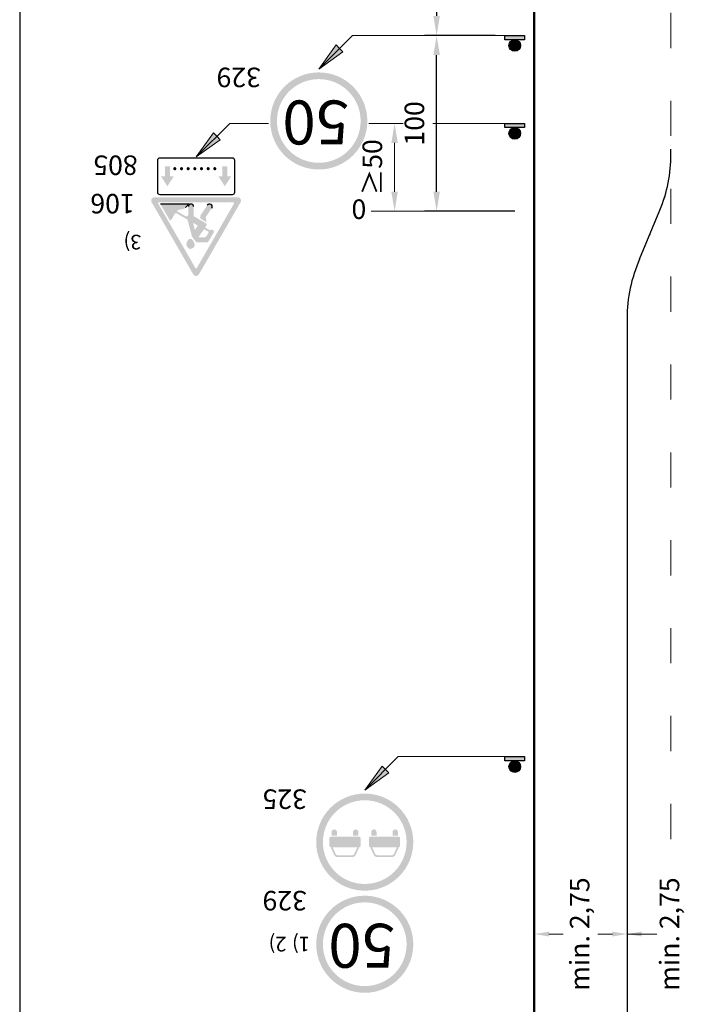
# Model space of a CAD drawing. Units: millimetres. Extents: x -32235 to 13406, y -18616 to 14387.
# Drawn here: x -16173 to -16105, y 5453 to 5554 of the extents above; entities that cross this region are included whole.
import ezdxf

# ---------------------------------------------------------------- set-up
doc = ezdxf.new("R2010")
doc.units = ezdxf.units.MM
doc.linetypes.add('ACAD_ISO03W100', pattern=[30, 12, -18])
doc.linetypes.add('DOT', pattern=[0.25, 0, -0.25])
for name, color, linetype, lineweight in [('BRŪKŠNINĖ', 250, 'ACAD_ISO03W100', 13), ('Matmenys1', 8, 'Continuous', 13), ('PAGRINDINĖ', 250, 'Continuous', 30), ('PLONOJI IŠTISINĖ', 250, 'Continuous', 13)]:
    doc.layers.add(name, color=color, linetype=linetype, lineweight=lineweight)
doc.layers.add('nespauzdinamas', color=1, linetype='Continuous', plot=False)
doc.layers.add('TAŠKINĖ', color=250, linetype='DOT')
doc.styles.get("Standard").update_dxf_attribs({"font": 'times.ttf'})
doc.dimstyles.new('ISO-25', dxfattribs={"dimtxt": 2, "dimasz": 2, "dimexe": 1.25, "dimexo": 2, "dimgap": 1, "dimtad": 1, "dimtxsty": 'Standard', "dimcen": 2, "dimadec": 0, "dimazin": 0, "dimtfac": 1, "dimtmove": 0, "dimatfit": 3, "dimfxl": 1.25, "dimarcsym": 0})

# ---------------------------------------------------------------- blocks, each defined once
blk = doc.blocks.new('*D704')
at = {"layer": 'Defpoints', "color": 0, "ltscale": 0.1, "transparency": 16777216}
for p in [(-16130.62558206626, 5551.95838283493), (-16122.62558206626, 5551.95838283493), (-16120.62558206626, 5533.95838283493)]:
    blk.add_point(p, dxfattribs=at)
at = {"layer": 'Matmenys1', "color": 0, "lineweight": -2, "ltscale": 0.1, "transparency": 16777216}
for p, q in [((-16124.62558206626, 5551.95838283493), (-16131.87558206626, 5551.95838283493)), ((-16130.62558206626, 5535.95838283493), (-16130.62558206626, 5549.95838283493)), ((-16122.62558206626, 5533.95838283493), (-16131.87558206626, 5533.95838283493))]:
    blk.add_line(p, q, dxfattribs=at)
at = {"layer": 'Matmenys1', "color": 0, "ltscale": 0.1, "transparency": 16777216}
for points in [[(-16130.9589153996, 5549.95838283493), (-16130.29224873293, 5549.95838283493), (-16130.62558206626, 5551.95838283493)], [(-16130.9589153996, 5535.95838283493), (-16130.29224873293, 5535.95838283493), (-16130.62558206626, 5533.95838283493)]]:
    blk.add_solid(points, dxfattribs=at)
at = {"layer": 'Matmenys1', "color": 0, "ltscale": 0.1, "transparency": 16777216, "insert": (-16132.64288559907, 5542.958382834927), "char_height": 2, "attachment_point": 5, "rotation": 90}
blk.add_mtext('100', dxfattribs=at)
blk = doc.blocks.new('*D705')
at = {"layer": 'Defpoints', "color": 0, "ltscale": 0.1, "transparency": 16777216}
for p in [(-16122.62558206626, 5569.95838283493), (-16130.62558206626, 5551.95838283493), (-16122.62558206626, 5551.95838283493)]:
    blk.add_point(p, dxfattribs=at)
at = {"layer": 'Matmenys1', "color": 0, "lineweight": -2, "ltscale": 0.1, "transparency": 16777216}
for p, q in [((-16124.62558206626, 5569.95838283493), (-16131.87558206626, 5569.95838283493)), ((-16130.62558206626, 5567.95838283493), (-16130.62558206626, 5553.95838283493)), ((-16124.62558206626, 5551.95838283493), (-16131.87558206626, 5551.95838283493))]:
    blk.add_line(p, q, dxfattribs=at)
at = {"layer": 'Matmenys1', "color": 0, "ltscale": 0.1, "transparency": 16777216}
for points in [[(-16130.9589153996, 5567.95838283493), (-16130.29224873293, 5567.95838283493), (-16130.62558206626, 5569.95838283493)], [(-16130.9589153996, 5553.95838283493), (-16130.29224873293, 5553.95838283493), (-16130.62558206626, 5551.95838283493)]]:
    blk.add_solid(points, dxfattribs=at)
at = {"layer": 'Matmenys1', "color": 0, "ltscale": 0.1, "transparency": 16777216, "insert": (-16132.64288559907, 5560.958382834927), "char_height": 2, "attachment_point": 5, "rotation": 90}
blk.add_mtext('100', dxfattribs=at)

msp = doc.modelspace()

# ---------------------------------------------------------------- hatches: boundary and pattern name
for points in [[(-16121.61442768891, 5551.526257474163), (-16123.63673644362, 5551.526257474163), (-16123.63673644362, 5551.95838283493), (-16121.61442768891, 5551.95838283493)], [(-16121.61442768891, 5542.526257474163), (-16123.63673644362, 5542.526257474163), (-16123.63673644362, 5542.95838283493), (-16121.61442768891, 5542.95838283493)], [(-16158.44898434417, 5537.540836184145), (-16158.85688143688, 5537.540836184145), (-16158.19704481908, 5536.52109122168), (-16157.53720820126, 5537.540836184146), (-16157.94510529398, 5537.540836184144), (-16157.94510529397, 5538.560591344085), (-16158.44898434417, 5538.560591344086)], [(-16152.57041721249, 5537.540836184146), (-16152.97831430525, 5537.540836184144), (-16152.31847768745, 5536.521091221678), (-16151.65864106963, 5537.540836184145), (-16152.06653816235, 5537.540836184145), (-16152.06653816235, 5538.560591344086), (-16152.57041721255, 5538.560591344086)], [(-16121.61442768891, 5477.67344010128), (-16123.63673644362, 5477.67344010128), (-16123.63673644362, 5478.105565462047), (-16121.61442768891, 5478.105565462047)]]:
    msp.add_hatch(color=0).paths.add_polyline_path(points)
h = msp.add_hatch(color=0)
edge = h.paths.add_edge_path()
edge.add_arc((-16122.62558206626, 5550.934013922573), 0.5922435515897889, 0, 360)
h = msp.add_hatch(color=1)
edge = h.paths.add_edge_path(flags=16)
edge.add_arc((-16142.69386192251, 5543.206067028097), 4.2857142855, 0, 360)
edge = h.paths.add_edge_path()
edge.add_arc((-16142.69386192251, 5543.206067028097), 4.97142857118, 0, 360)
h = msp.add_hatch(color=0)
edge = h.paths.add_edge_path()
edge.add_arc((-16122.62558206626, 5541.934013922573), 0.5922435515897889, 0, 360)
at = {"ltscale": 20}
h = msp.add_hatch(color=1, dxfattribs=at)
h.paths.add_polyline_path([(-16155.55468424883, 5527.510776082785, 0.2679491924311236), (-16155.25776125327, 5527.339347511364), (-16155.25776125327, 5528.110776082756, -0.2679491924309912), (-16155.33199200215, 5528.153633225609), (-16157.23534383343, 5531.45033530205), (-16157.68072832677, 5531.19319244492)])
h.paths.add_polyline_path([(-16155.18353050437, 5528.153633225609, -0.2679491924312502), (-16155.25776125327, 5528.110776082756), (-16155.25776125327, 5527.339347511364, 0.2679491924311231), (-16154.96083825769, 5527.510776082785), (-16150.7087501018, 5534.875608807057, 0.5773502691896156), (-16151.00567309736, 5535.389894521317), (-16155.25776125327, 5535.389894521317), (-16155.25776125327, 5534.875608807057), (-16151.45105759072, 5534.875608807057, -0.5773502691896251), (-16151.37682684182, 5534.747037378491)])
h.paths.add_polyline_path([(-16155.25776125327, 5534.875608807057), (-16155.25776125327, 5535.389894521317), (-16159.50984940915, 5535.389894521317, 0.5773502691896247), (-16159.80677240473, 5534.875608807057), (-16157.68072832677, 5531.19319244492), (-16157.23534383343, 5531.45033530205), (-16159.13869566469, 5534.747037378491, -0.5773502691896251), (-16159.0644649158, 5534.875608807057)])
h = msp.add_hatch(color=256)
h.paths.add_polyline_path([(-16155.9545423781, 5530.15345254971, 0.501258455867057), (-16155.40764106234, 5530.483685205745, 0.23407955468258), (-16155.72171753348, 5531.101215404224, 0.3874382393848264), (-16156.08064682695, 5531.014955934017, 0.05650054195082755), (-16156.21394551489, 5530.742429144413, -0.0002983158200427048), (-16156.21373985907, 5530.742915366467, 0.4316708285558796)])
h.paths.add_polyline_path([(-16155.69937369273, 5531.445146075337, 0.0864309874620156), (-16155.66098077767, 5531.361908351751), (-16155.32270436536, 5530.872297754982, 0.2463595509522533), (-16155.11114513557, 5530.761323092976), (-16154.20474713264, 5530.761323092976, 0.2656383473284938), (-16153.98317262708, 5530.887977684511), (-16153.47788719305, 5531.745973380153, 1), (-16153.82229413301, 5532.001669441634), (-16154.33278925043, 5532.296403935128), (-16154.22372680092, 5532.456157382298, 0.436479096950858), (-16154.29099453344, 5532.751296090511), (-16155.51805273329, 5533.459738472569), (-16155.51805273329, 5534.434709217303, 1), (-16156.05229462799, 5534.434709217303), (-16156.05229462799, 5533.499785901597), (-16156.16157137917, 5533.499785901597, 0.4142135623731624), (-16156.24656440787, 5533.414792872898), (-16156.24656440787, 5533.401322537544), (-16157.21909666493, 5533.962814298009, -0.1679888540339678), (-16156.91378592924, 5534.132165890134), (-16156.63228841348, 5534.181520339282, 0.1559256975564772), (-16156.34419018313, 5534.33257990007), (-16155.97767299723, 5534.704180235638), (-16158.91600341801, 5534.704180235638), (-16157.92785749035, 5532.992661283046), (-16157.75909975121, 5533.13744030534, 0.1214792008859606), (-16157.68478378058, 5533.241547690353, -0.09001018729518505), (-16157.34000561343, 5533.794277478833), (-16156.1394229007, 5533.101120726387)])
h.paths.add_polyline_path([(-16155.38281231703, 5532.050419824691), (-16155.57550178534, 5532.775540718605), (-16155.08221006762, 5532.490738612561)], flags=16)
h.paths.add_polyline_path([(-16154.44950198789, 5532.125444432377), (-16153.94615475249, 5531.834836770493), (-16154.19818012449, 5531.403113209744, -0.2666639452763759), (-16154.42025290548, 5531.275608807236), (-16155.02967823197, 5531.275608807236)], flags=16)
h.paths.add_polyline_path([(-16154.81872234116, 5533.524907530818, 0.1883315319897411), (-16154.83951939925, 5533.429991074678), (-16154.80172423082, 5533.190621674607), (-16154.19308789112, 5532.839225320013), (-16154.27024147292, 5533.32786467147, -0.1883315319896554), (-16154.25889762307, 5533.379637283912), (-16153.65902329942, 5534.279448769355, 1), (-16154.11364206438, 5534.582527945986)])
h = msp.add_hatch(color=0)
edge = h.paths.add_edge_path()
edge.add_arc((-16122.62558206626, 5477.081196549691), 0.5922435515897889, 0, 360)
h = msp.add_hatch(color=1)
edge = h.paths.add_edge_path(flags=16)
edge.add_arc((-16137.98656333851, 5469.353249655214), 4.2857142855, 0, 360)
edge = h.paths.add_edge_path()
edge.add_arc((-16137.98656333851, 5469.353249655214), 4.97142857118, 0, 360)
h = msp.add_hatch(color=256)
edge = h.paths.add_edge_path()
edge.add_line((-16138.64323782272, 5470.014771277851), (-16139.19070399317, 5470.014771277851))
edge.add_line((-16139.19070399317, 5470.014771277851), (-16139.19070399317, 5470.379748724823))
edge.add_arc((-16138.91697090794, 5470.379748724823), 0.2737330852251034, 0, 180, ccw=False)
edge.add_line((-16138.64323782272, 5470.379748724823), (-16138.64323782272, 5470.014771277851))
edge = h.paths.add_edge_path()
edge.add_line((-16140.83310250454, 5470.014771277851), (-16141.380568675, 5470.014771277851))
edge.add_line((-16141.380568675, 5470.014771277851), (-16141.380568675, 5470.379748724823))
edge.add_arc((-16141.10683558977, 5470.379748724823), 0.2737330852287414, 0, 180, ccw=False)
edge.add_line((-16140.83310250454, 5470.379748724823), (-16140.83310250454, 5470.014771277851))
edge = h.paths.add_edge_path()
edge.add_line((-16140.01190324886, 5467.824906596017), (-16140.76312791431, 5467.824906596017))
edge.add_arc((-16140.76312791431, 5468.22898957762), 0.4040829816030964, 203.9624213553532, 270, ccw=False)
edge.add_line((-16141.13238380318, 5468.064876371101), (-16141.47181303674, 5468.82859457519))
edge.add_arc((-16141.44900194631, 5468.988272208245), 0.1612987673375334, 188.1301023548413, 261.86989764680345, ccw=False)
edge.add_line((-16141.60867957936, 5468.965461117807), (-16141.60867957936, 5469.741038192622))
edge.add_arc((-16141.42619085587, 5469.741038192619), 0.1824887234870403, 89.99999999885779, 179.9999999991433, ccw=False)
edge.add_line((-16141.42619085587, 5469.923526916107), (-16140.01190324886, 5469.923526916107))
edge.add_line((-16140.01190324886, 5469.923526916107), (-16138.59761564184, 5469.923526916107))
edge.add_arc((-16138.59761564184, 5469.741038192619), 0.1824887234879498, 8.566871656512376e-10, 90.00000000114221, ccw=False)
edge.add_line((-16138.41512691835, 5469.741038192622), (-16138.41512691835, 5468.965461117807))
edge.add_arc((-16138.57480455141, 5468.98827220825), 0.1612987673416493, 278.13010235164313, 351.8698976434225, ccw=False)
edge.add_line((-16138.55199346098, 5468.82859457519), (-16138.89142269453, 5468.064876371101))
edge.add_arc((-16139.26067858341, 5468.22898957762), 0.4040829816025958, 270, 336.0375786446468, ccw=False)
edge.add_line((-16139.26067858341, 5467.824906596017), (-16140.01190324886, 5467.824906596017))
edge = h.paths.add_edge_path(flags=16)
edge.add_line((-16141.2721125317, 5468.82859457519), (-16140.9656234127, 5468.138991864522))
edge.add_arc((-16140.76312791431, 5468.228989577618), 0.2215942581145285, 203.9624213554784, 270)
edge.add_line((-16140.76312791431, 5468.007395319504), (-16140.01190324886, 5468.007395319504))
edge.add_line((-16140.01190324886, 5468.007395319504), (-16139.26067858341, 5468.007395319504))
edge.add_arc((-16139.2606785834, 5468.228989577624), 0.2215942581196941, 269.9999999990594, 336.0375786436143)
edge.add_line((-16139.05818308501, 5468.138991864522), (-16138.75169396601, 5468.82859457519))
edge.add_line((-16138.75169396601, 5468.82859457519), (-16141.2721125317, 5468.82859457519))
h = msp.add_hatch(color=1)
edge = h.paths.add_edge_path()
edge.add_line((-16135.96122342814, 5467.824906596017), (-16136.7124480936, 5467.824906596017))
edge.add_arc((-16136.71244809359, 5468.228989577614), 0.40408298159673, 203.9624213547378, 269.9999999994842, ccw=False)
edge.add_line((-16137.08170398246, 5468.064876371101), (-16137.42113321603, 5468.82859457519))
edge.add_arc((-16137.3983221256, 5468.98827220824), 0.1612987673335461, 188.1301023534249, 261.8698976452958, ccw=False)
edge.add_line((-16137.55799975865, 5468.965461117807), (-16137.55799975865, 5469.741038192622))
edge.add_arc((-16137.37551103516, 5469.741038192623), 0.1824887234834023, 90, 180.0000000002856, ccw=False)
edge.add_line((-16137.37551103516, 5469.923526916107), (-16135.96122342814, 5469.923526916107))
edge.add_line((-16135.96122342814, 5469.923526916107), (-16134.54693582113, 5469.923526916107))
edge.add_arc((-16134.54693582113, 5469.741038192623), 0.1824887234843118, -2.8552449293783866e-10, 90, ccw=False)
edge.add_line((-16134.36444709764, 5469.741038192622), (-16134.36444709764, 5468.965461117807))
edge.add_arc((-16134.52412473069, 5468.98827220824), 0.1612987673330316, 278.1301023547042, 351.86989764657505, ccw=False)
edge.add_line((-16134.50131364026, 5468.82859457519), (-16134.84074287383, 5468.064876371101))
edge.add_arc((-16135.20999876269, 5468.228989577608), 0.404082981591145, 270.00000000103165, 336.03757864575977, ccw=False)
edge.add_line((-16135.20999876269, 5467.824906596017), (-16135.96122342814, 5467.824906596017))
edge = h.paths.add_edge_path()
edge.add_line((-16134.592558002, 5470.014771277851), (-16135.14002417246, 5470.014771277851))
edge.add_line((-16135.14002417246, 5470.014771277851), (-16135.14002417246, 5470.379748724823))
edge.add_arc((-16134.86629108723, 5470.379748724823), 0.2737330852323794, 0, 180, ccw=False)
edge.add_line((-16134.592558002, 5470.379748724823), (-16134.592558002, 5470.014771277851))
edge = h.paths.add_edge_path()
edge.add_line((-16136.78242268383, 5470.014771277851), (-16137.32988885428, 5470.014771277851))
edge.add_line((-16137.32988885428, 5470.014771277851), (-16137.32988885428, 5470.379748724823))
edge.add_arc((-16137.05615576906, 5470.379748724823), 0.2737330852287414, 0, 180, ccw=False)
edge.add_line((-16136.78242268383, 5470.379748724823), (-16136.78242268383, 5470.014771277851))
edge = h.paths.add_edge_path(flags=16)
edge.add_line((-16137.221432711, 5468.82859457519), (-16136.91494359198, 5468.138991864522))
edge.add_arc((-16136.71244809359, 5468.228989577612), 0.2215942581086184, 203.9624213543562, 269.9999999990594)
edge.add_line((-16136.7124480936, 5468.007395319504), (-16135.96122342814, 5468.007395319504))
edge.add_line((-16135.96122342814, 5468.007395319504), (-16135.20999876269, 5468.007395319504))
edge.add_arc((-16135.20999876269, 5468.228989577612), 0.2215942581078707, 270.0000000009406, 336.0375786456438)
edge.add_line((-16135.00750326431, 5468.138991864522), (-16134.70101414529, 5468.82859457519))
edge.add_line((-16134.70101414529, 5468.82859457519), (-16137.221432711, 5468.82859457519))
h = msp.add_hatch(color=1)
edge = h.paths.add_edge_path(flags=16)
edge.add_arc((-16137.98656537906, 5458.896106798593), 4.2857142855, 0, 360)
edge = h.paths.add_edge_path()
edge.add_arc((-16137.98656537906, 5458.896106798593), 4.97142857118, 0, 360)
at = {"layer": 'PLONOJI IŠTISINĖ'}
h = msp.add_hatch(color=0, dxfattribs=at)
h.paths.add_polyline_path([(-16140.2189861478, 5550.288119695084), (-16140.5725395384, 5550.641673085678), (-16142.69385988196, 5548.520352742105)])
h.paths.add_polyline_path([(-16142.69385988195, 5548.520352742134), (-16140.5725395384, 5550.641673085679), (-16140.92609292899, 5550.995226476271)])
h = msp.add_hatch(color=0, dxfattribs=at)
h.paths.add_polyline_path([(-16152.78288751911, 5541.288119695084), (-16153.13644090971, 5541.641673085678), (-16155.25776125327, 5539.520352742105)])
h.paths.add_polyline_path([(-16155.25776125326, 5539.520352742134), (-16153.13644090971, 5541.641673085679), (-16153.4899943003, 5541.995226476271)])
h = msp.add_hatch(color=0, dxfattribs=at)
h.paths.add_polyline_path([(-16135.5116875638, 5476.435302322201), (-16135.8652409544, 5476.788855712795), (-16137.98656129796, 5474.667535369223)])
h.paths.add_polyline_path([(-16137.98656129794, 5474.667535369252), (-16135.8652409544, 5476.788855712796), (-16136.21879434499, 5477.142409103388)])

# ---------------------------------------------------------------- linework, layer by layer
at = {"lineweight": -3}
for p, q in [((-16159.21679090264, 5539.160440955809), (-16159.21679090264, 5535.921234879046)), ((-16151.53867279475, 5539.40038214668), (-16158.97684971177, 5539.40038214668)), ((-16151.29873160387, 5535.921234879046), (-16151.29873160387, 5539.160440955809)), ((-16158.97684971177, 5535.681293688173), (-16151.53867279475, 5535.681293688173))]:
    msp.add_line(p, q, dxfattribs=at)
for p, q in [((-16158.91600341801, 5534.704180235638), (-16155.97767299723, 5534.704180235638)), ((-16155.97767299723, 5534.704180235638), (-16156.34419018313, 5534.33257990007)), ((-16155.90535350265, 5530.102594706052), (-16155.90535350265, 5530.102594706052))]:
    msp.add_line(p, q)
at = {"color": 0}
for points in [[(-16121.61442768891, 5551.526257474163), (-16123.63673644362, 5551.526257474163), (-16123.63673644362, 5551.95838283493), (-16121.61442768891, 5551.95838283493)], [(-16121.61442768891, 5542.526257474163), (-16123.63673644362, 5542.526257474163), (-16123.63673644362, 5542.95838283493), (-16121.61442768891, 5542.95838283493)], [(-16121.61442768891, 5477.67344010128), (-16123.63673644362, 5477.67344010128), (-16123.63673644362, 5478.105565462047), (-16121.61442768891, 5478.105565462047)]]:
    msp.add_lwpolyline(points, close=True, dxfattribs=at)
for centre in [(-16122.62558206626, 5550.934013922573), (-16122.62558206626, 5541.934013922573), (-16122.62558206626, 5477.081196549691)]:
    msp.add_circle(centre, 0.5922435515897889, dxfattribs=at)
at = {"lineweight": -3}
for centre, start, end in [((-16158.97684971177, 5539.160440955809), 90, 180), ((-16151.53867279475, 5539.160440955809), 0, 90), ((-16158.97684971177, 5535.921234879046), 180, 270), ((-16151.53867279475, 5535.921234879046), 270, 0)]:
    msp.add_arc(centre, 0.2399411908714316, start, end, dxfattribs=at)
for centre, radius, start, end in [((-16155.78517368064, 5534.434709217303), 0.26712094734437, 0, 180), ((-16153.8863326819, 5534.430988357672), 0.2731918779658329, 326.3099324737306, 146.3099324737306)]:
    msp.add_arc(centre, radius, start, end)
at = {"layer": 'BRŪKŠNINĖ', "color": 0, "ltscale": 0.3}
msp.add_line((-16106.62558206626, 5608.270753767257), (-16106.62558206626, 5467.150401759342), dxfattribs=at)
at = {"layer": 'Matmenys1', "color": 0}
for p, q in [((-16134.03985323079, 5542.95838283493), (-16136.18153089026, 5542.95838283493)), ((-16134.93153089026, 5535.95838283493), (-16134.93153089026, 5540.95838283493)), ((-16133.81519437291, 5533.95838283493), (-16133.68153089026, 5533.95838283493))]:
    msp.add_line(p, q, dxfattribs=at)
for points in [[(-16135.26486422359, 5540.95838283493), (-16134.59819755692, 5540.95838283493), (-16134.93153089026, 5542.95838283493)], [(-16135.26486422359, 5535.95838283493), (-16134.59819755692, 5535.95838283493), (-16134.93153089026, 5533.95838283493)]]:
    msp.add_solid(points, dxfattribs=at)
at = {"layer": 'nespauzdinamas', "color": 0}
msp.add_line((-16173.32383468016, 5614.595609308515), (-16173.32383468016, 5349.629095821557), dxfattribs=at)
at = {"layer": 'PAGRINDINĖ', "color": 0, "lineweight": 50}
msp.add_line((-16120.62558206626, 5608.270753767257), (-16120.62558206626, 5353.270753767257), dxfattribs=at)
at = {"layer": 'PAGRINDINĖ', "color": 2}
for p, q in [((-16106.62558206626, 5539.800667319098), (-16106.62558206626, 5540.302618448736)), ((-16109.84250553407, 5529.056472750223), (-16107.76975620685, 5534.054704409913)), ((-16111.12558206626, 5522.986381269987), (-16111.12558206626, 5439.74373103533))]:
    msp.add_line(p, q, dxfattribs=at)
for centre, start, end in [((-16121.62558206626, 5539.800667319098), 337.4763844810333, 0), ((-16096.12558206626, 5522.986381269987), 156.1293774383711, 180)]:
    msp.add_arc(centre, 15, start, end, dxfattribs=at)
at = {"layer": 'PLONOJI IŠTISINĖ', "color": 0}
for p, q in [((-16139.25582978915, 5551.95838283493), (-16142.69385988195, 5548.520352742118)), ((-16139.25582978915, 5551.95838283493), (-16122.62558206626, 5551.95838283493)), ((-16140.92609292898, 5550.995226476271), (-16142.69385988195, 5548.520352742118)), ((-16140.5725395384, 5550.641673085676), (-16140.92609292898, 5550.995226476271)), ((-16142.69385988195, 5548.520352742118), (-16140.2189861478, 5550.288119695084)), ((-16140.2189861478, 5550.288119695084), (-16140.5725395384, 5550.641673085676)), ((-16151.81973116046, 5542.95838283493), (-16155.25776125326, 5539.520352742118)), ((-16153.48999430029, 5541.995226476271), (-16155.25776125326, 5539.520352742118)), ((-16153.1364409097, 5541.641673085676), (-16153.48999430029, 5541.995226476271)), ((-16155.25776125326, 5539.520352742118), (-16152.78288751911, 5541.288119695084)), ((-16152.78288751911, 5541.288119695084), (-16153.1364409097, 5541.641673085676)), ((-16137.32857053446, 5533.95838383493), (-16130.62558206626, 5533.95838283493)), ((-16134.82308224555, 5533.958383834927), (-16130.62558206626, 5533.958382834927)), ((-16134.54853120515, 5478.105565462047), (-16137.98656129795, 5474.667535369235)), ((-16134.54853120515, 5478.105565462047), (-16122.62558206626, 5478.105565462047)), ((-16136.21879434498, 5477.142409103388), (-16137.98656129795, 5474.667535369235)), ((-16137.98656129795, 5474.667535369235), (-16135.5116875638, 5476.435302322201)), ((-16135.86524095439, 5476.788855712794), (-16136.21879434498, 5477.142409103388)), ((-16135.5116875638, 5476.435302322201), (-16135.86524095439, 5476.788855712794)), ((-16111.12558206626, 5462.269772060172), (-16111.12558206626, 5458.686651473407)), ((-16120.62558206626, 5459.43046324952), (-16120.62558206626, 5458.686651473407)), ((-16119.12558206626, 5459.936651473407), (-16117.65757857653, 5459.936651473407)), ((-16114.10906611949, 5459.936651473407), (-16112.62558206626, 5459.936651473407)), ((-16111.12558206626, 5459.936651473407), (-16109.62558206626, 5459.936651473407)), ((-16111.12558206626, 5459.43046324952), (-16111.12558206626, 5458.686651473407)), ((-16109.62558206626, 5459.936651473407), (-16108.06738938515, 5459.936651473407))]:
    msp.add_line(p, q, dxfattribs=at)
at = {"layer": 'PLONOJI IŠTISINĖ', "color": 0, "ltscale": 0.1}
for p, q in [((-16151.81973116046, 5542.95838283493), (-16147.83075126623, 5542.95838283493)), ((-16137.55697257878, 5542.95838283493), (-16134.03985323079, 5542.95838283493)), ((-16131.02121161552, 5542.95838283493), (-16122.62558206626, 5542.95838283493))]:
    msp.add_line(p, q, dxfattribs=at)
at = {"layer": 'PLONOJI IŠTISINĖ', "color": 0}
for points in [[(-16119.12558206626, 5460.186651473407), (-16119.12558206626, 5459.686651473407), (-16120.62558206626, 5459.936651473407)], [(-16112.62558206626, 5460.186651473407), (-16112.62558206626, 5459.686651473407), (-16111.12558206626, 5459.936651473407)], [(-16109.62558206626, 5460.186651473407), (-16109.62558206626, 5459.686651473407), (-16111.12558206626, 5459.936651473407)]]:
    msp.add_solid(points, dxfattribs=at)
at = {"layer": 'TAŠKINĖ', "color": 250, "ltscale": 5}
for p, q in [((-16106.62558206626, 5539.800667319098), (-16106.62558206626, 5540.302618448736)), ((-16109.84250553407, 5529.056472750223), (-16107.76975620685, 5534.054704409913)), ((-16111.12558206626, 5522.986381269987), (-16111.12558206626, 5439.74373103533))]:
    msp.add_line(p, q, dxfattribs=at)
for centre, start, end in [((-16121.62558206626, 5539.800667319098), 337.4763844810333, 0), ((-16096.12558206626, 5522.986381269987), 156.1293774383711, 180)]:
    msp.add_arc(centre, 15, start, end, dxfattribs=at)

# ---------------------------------------------------------------- texts
at = {"color": 0, "attachment_point": 1, "rotation": 180}
for s, insert, char_height, width in [('50', (-16139.60182714296, 5540.799911858318), 4.5, 6.201237110937656), ('.......', (-16153.00309380045, 5536.655201536756), 1.8, 7.258190078417829), ('50', (-16134.89453059951, 5456.489951628813), 4.5, 6.201237110937656)]:
    msp.add_mtext(s, dxfattribs=dict(at, insert=insert, char_height=char_height, width=width))
at = {"color": 0, "char_height": 1.5, "attachment_point": 1, "rotation": 180}
for s, insert in [('2)', (-16146.00477999128, 5458.157612832649)), ('1)', (-16143.60546030917, 5458.157612832649))]:
    msp.add_mtext(s, dxfattribs=dict(at, insert=insert))
at = {"layer": 'Matmenys1', "color": 0, "insert": (-16136.9526768657, 5538.458382834927), "char_height": 2, "attachment_point": 5, "rotation": 90}
msp.add_mtext('≥50', dxfattribs=at)
at = {"layer": 'PLONOJI IŠTISINĖ', "color": 0, "width": 9.105114877370397, "attachment_point": 1, "rotation": 180}
for s, insert, char_height in [(' 329', (-16148.00928325156, 5546.66636238884), 2), (' 805', (-16160.62766229261, 5537.668720718738), 2), (' 106', (-16160.93232624255, 5533.736974825963), 2), ('\\pi3.7204;3)', (-16155.28415484866, 5530.050223850434), 1.5), (' 325', (-16143.30176721125, 5472.751607674829), 2), (' 329', (-16143.30198670812, 5462.356402159336), 2)]:
    msp.add_mtext(s, dxfattribs=dict(at, insert=insert, char_height=char_height))
at = {"layer": 'PLONOJI IŠTISINĖ', "color": 0, "insert": (-16137.82975403593, 5535.168889833357), "char_height": 2, "width": 9.105114877370397, "attachment_point": 3}
msp.add_mtext('0', dxfattribs=at)
at = {"layer": 'PLONOJI IŠTISINĖ', "color": 0, "char_height": 2, "attachment_point": 5, "rotation": 90}
for insert in [(-16115.72244422382, 5459.936651473407), (-16106.5212416495, 5459.936651473407)]:
    msp.add_mtext('min. 2,75', dxfattribs=dict(at, insert=insert))

# ---------------------------------------------------------------- dimensions: what is measured, and where the dimension line sits
at = {"layer": 'Matmenys1', "color": 0, "ltscale": 0.1}
for p1, picture, middle in [((-16122.62558206626, 5569.95838283493), '*D705', (-16132.64288559907, 5560.958382834927)), ((-16120.62558206626, 5533.95838283493), '*D704', (-16132.64288559907, 5542.958382834927))]:
    dim = msp.add_linear_dim(base=(-16130.62558206626, 5551.95838283493), p1=p1, p2=(-16122.62558206626, 5551.95838283493), angle=90, text='100', dimstyle='ISO-25', dxfattribs=at)
    dim.commit()
    dim.dimension.update_dxf_attribs({"geometry": picture, "text_midpoint": middle})

doc.saveas('drawing.dxf')
